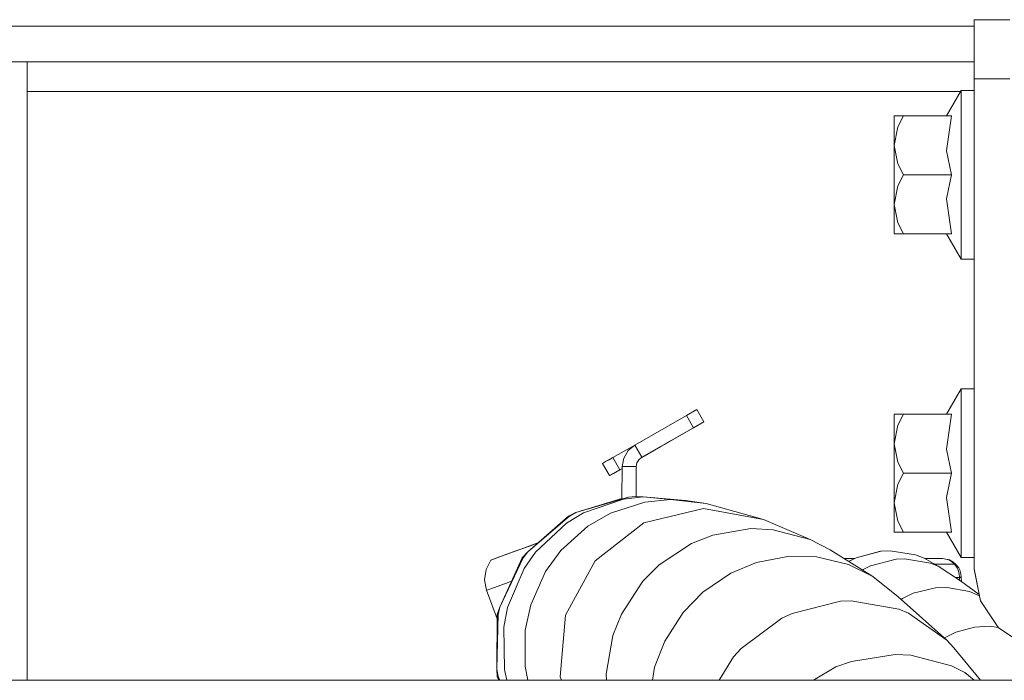
# Model space of a CAD drawing. Units: millimetres. Extents: x -9735 to -835, y 250 to 3060.
# Drawn here: x -3867 to -3785, y 1249 to 1305 of the extents above; entities that cross this region are included whole.
import ezdxf

# ---------------------------------------------------------------- set-up
doc = ezdxf.new("R2010")
doc.units = ezdxf.units.MM
doc.layers.add('1', color=7, linetype='Continuous', true_color=0xffffff)

msp = doc.modelspace()

# ---------------------------------------------------------------- linework, layer by layer
at = {"layer": '1', "color": 18, "linetype": 'Continuous', "lineweight": 13}
for p, q in [((-3787.352043, 1304.591641), (-3787.352043, 1304.21482)), ((-3784.352022, 1304.591641), (-3787.352043, 1304.591641)), ((-3787.352043, 1304.056153), (-3877.597767, 1304.056153)), ((-3787.352043, 1304.21482), (-3787.352043, 1303.141341)), ((-3787.352043, 1303.141341), (-3787.352043, 1301.53285)), ((-3787.352043, 1301.53285), (-3787.352043, 1299.631819)), ((-3787.352043, 1301.056132), (-3877.597767, 1301.056132)), ((-3866.72278, 1301.056132), (-3866.72278, 1300.875172)), ((-3866.72278, 1300.354227), (-3866.72278, 1300.875172)), ((-3866.72278, 1299.556121), (-3866.72278, 1300.354227)), ((-3787.352043, 1299.631819), (-3784.352022, 1299.631819)), ((-3787.352043, 1299.631819), (-3787.352043, 1258.591637)), ((-3866.72278, 1298.577055), (-3866.72278, 1299.556121)), ((-3866.72278, 1298.577055), (-3788.495815, 1298.577055)), ((-3866.72278, 1298.577055), (-3866.72278, 1249.242529)), ((-3788.451868, 1298.652753), (-3789.6833, 1296.531662)), ((-3788.451868, 1298.652753), (-3788.451868, 1298.34412)), ((-3787.352043, 1298.652753), (-3788.451868, 1298.652753)), ((-3788.451868, 1298.34412), (-3788.451868, 1297.740445)), ((-3788.451868, 1297.740445), (-3788.451868, 1296.867952)), ((-3794.051843, 1296.531662), (-3793.7388, 1296.531662)), ((-3794.051843, 1296.531662), (-3794.051843, 1296.237215)), ((-3793.287712, 1296.531662), (-3793.7388, 1295.608625)), ((-3793.7388, 1296.531662), (-3793.287712, 1296.531662)), ((-3789.257723, 1296.531662), (-3793.287712, 1296.531662)), ((-3789.6833, 1293.611988), (-3789.257723, 1296.531662)), ((-3788.451868, 1296.867952), (-3788.451868, 1295.764908)), ((-3794.051843, 1296.237215), (-3794.051843, 1295.369253)), ((-3793.7388, 1295.608625), (-3794.051843, 1294.061646)), ((-3788.451868, 1295.764908), (-3788.451868, 1294.479474)), ((-3794.051843, 1294.061646), (-3794.051843, 1295.369253)), ((-3794.051843, 1294.061646), (-3793.7388, 1292.514667)), ((-3794.051843, 1294.061646), (-3794.051843, 1292.459592)), ((-3788.451868, 1294.479474), (-3788.451868, 1293.067798)), ((-3789.257723, 1291.591629), (-3789.6833, 1293.611988)), ((-3788.451868, 1293.067798), (-3788.451868, 1291.591629)), ((-3794.051843, 1292.459592), (-3794.051843, 1290.723667)), ((-3793.7388, 1292.514667), (-3793.287712, 1291.591629)), ((-3793.287712, 1291.591629), (-3793.7388, 1290.668592)), ((-3789.257723, 1291.591629), (-3793.287712, 1291.591629)), ((-3789.6833, 1289.57127), (-3789.257723, 1291.591629)), ((-3788.451868, 1291.591629), (-3788.451868, 1290.115461)), ((-3794.051843, 1289.121613), (-3794.051843, 1290.723667)), ((-3793.7388, 1290.668592), (-3794.051843, 1289.121613)), ((-3788.451868, 1290.115461), (-3788.451868, 1288.703784)), ((-3794.051843, 1289.121613), (-3793.7388, 1287.574634)), ((-3794.051843, 1289.121613), (-3794.051843, 1287.814006)), ((-3789.257723, 1286.651596), (-3789.6833, 1289.57127)), ((-3788.451868, 1288.703784), (-3788.451868, 1287.418351)), ((-3794.051843, 1287.814006), (-3794.051843, 1286.946043)), ((-3793.7388, 1287.574634), (-3793.287712, 1286.651596)), ((-3788.451868, 1287.418351), (-3788.451868, 1286.315307)), ((-3794.051843, 1286.651596), (-3794.051843, 1286.946043)), ((-3793.7388, 1286.651596), (-3794.051843, 1286.651596)), ((-3793.287712, 1286.651596), (-3793.7388, 1286.651596)), ((-3789.257723, 1286.651596), (-3793.287712, 1286.651596)), ((-3788.451868, 1284.530506), (-3789.6833, 1286.651596)), ((-3788.451868, 1286.315307), (-3788.451868, 1285.442814)), ((-3788.451868, 1285.442814), (-3788.451868, 1284.839138)), ((-3788.451868, 1284.839138), (-3788.451868, 1284.530506)), ((-3787.352043, 1284.530506), (-3788.451868, 1284.530506)), ((-3788.451868, 1273.652777), (-3789.6833, 1271.531567)), ((-3788.451868, 1273.652777), (-3788.451868, 1273.344144)), ((-3787.352043, 1273.652777), (-3788.451868, 1273.652777)), ((-3788.451868, 1273.344144), (-3788.451868, 1272.740349)), ((-3788.451868, 1272.740349), (-3788.451868, 1271.867976)), ((-3810.583549, 1271.924838), (-3811.452585, 1271.429881)), ((-3809.996324, 1270.893678), (-3810.583549, 1271.924838)), ((-3788.451868, 1271.867976), (-3788.451868, 1270.764932)), ((-3811.452585, 1271.429881), (-3815.797287, 1268.955335)), ((-3809.996324, 1270.893678), (-3813.30319, 1269.010171)), ((-3809.996324, 1270.893678), (-3812.87809, 1269.252285)), ((-3809.996324, 1270.893678), (-3812.87809, 1269.252285)), ((-3809.996324, 1270.893678), (-3812.820392, 1269.285187)), ((-3809.996324, 1270.893678), (-3812.820392, 1269.285187)), ((-3811.452578, 1271.42987), (-3811.452585, 1271.429881)), ((-3810.865365, 1270.398731), (-3811.452573, 1271.429861)), ((-3809.996324, 1270.893678), (-3810.86536, 1270.398721)), ((-3794.051843, 1271.531567), (-3793.7388, 1271.531567)), ((-3794.051843, 1271.531567), (-3794.051843, 1271.237239)), ((-3794.051843, 1271.237239), (-3794.051843, 1270.369276)), ((-3793.287712, 1271.531567), (-3793.7388, 1270.608649)), ((-3793.7388, 1271.531567), (-3793.287712, 1271.531567)), ((-3789.257723, 1271.531567), (-3793.287712, 1271.531567)), ((-3789.6833, 1268.612012), (-3789.257723, 1271.531567)), ((-3788.451868, 1270.764932), (-3788.451868, 1269.479498)), ((-3810.86536, 1270.398721), (-3815.210062, 1267.924175)), ((-3810.86536, 1270.398721), (-3813.583332, 1268.85055)), ((-3810.86536, 1270.398721), (-3813.583332, 1268.85055)), ((-3793.7388, 1270.608649), (-3794.051843, 1269.06167)), ((-3794.051843, 1269.06167), (-3794.051843, 1270.369276)), ((-3813.148702, 1269.098233), (-3813.30319, 1269.010171)), ((-3812.87809, 1269.252285), (-3812.970951, 1269.199471)), ((-3812.970951, 1269.199471), (-3812.87809, 1269.252285)), ((-3812.87809, 1269.252285), (-3812.820392, 1269.285187)), ((-3812.820392, 1269.285187), (-3812.843291, 1269.272181)), ((-3794.051843, 1269.06167), (-3793.7388, 1267.514691)), ((-3794.051843, 1269.06167), (-3794.051843, 1267.459616)), ((-3788.451868, 1269.479498), (-3788.451868, 1268.067822)), ((-3817.621904, 1267.915949), (-3815.797834, 1268.954881)), ((-3816.721159, 1267.867312), (-3816.355186, 1268.492684)), ((-3815.797287, 1268.955335), (-3816.355186, 1268.492684)), ((-3815.210062, 1267.924175), (-3815.797287, 1268.955335)), ((-3815.210365, 1267.923923), (-3813.602405, 1268.839821)), ((-3815.210062, 1267.924175), (-3813.583332, 1268.85055)), ((-3814.611508, 1268.265034), (-3813.583332, 1268.85055)), ((-3813.602405, 1268.839821), (-3813.30319, 1269.010171)), ((-3813.583332, 1268.85055), (-3813.364984, 1268.97499)), ((-3789.257723, 1266.591653), (-3789.6833, 1268.612012)), ((-3818.49094, 1267.420992), (-3818.424898, 1267.458662)), ((-3817.903715, 1266.389951), (-3818.49094, 1267.420992)), ((-3818.236547, 1267.565951), (-3818.424898, 1267.458662)), ((-3817.621904, 1267.915949), (-3818.236547, 1267.565951)), ((-3817.621904, 1267.915949), (-3818.236547, 1267.565951)), ((-3817.954498, 1267.726526), (-3818.236547, 1267.565951)), ((-3817.621904, 1267.915949), (-3817.954498, 1267.726526)), ((-3817.621904, 1267.915949), (-3817.034679, 1266.884789)), ((-3816.851097, 1267.154321), (-3816.721159, 1267.867312)), ((-3815.664488, 1267.147407), (-3815.608459, 1267.454848)), ((-3815.608459, 1267.454848), (-3815.450626, 1267.724618)), ((-3815.210062, 1267.924175), (-3815.450626, 1267.724618)), ((-3794.051843, 1267.459616), (-3794.051843, 1265.723571)), ((-3793.7388, 1267.514691), (-3793.287712, 1266.591653)), ((-3788.451868, 1268.067822), (-3788.451868, 1266.591653)), ((-3817.034679, 1266.884789), (-3817.837435, 1266.427621)), ((-3817.034679, 1266.884789), (-3817.837435, 1266.427621)), ((-3817.367273, 1266.695485), (-3817.649084, 1266.53491)), ((-3817.034679, 1266.884789), (-3817.568929, 1266.580582)), ((-3817.034679, 1266.884789), (-3817.367273, 1266.695485)), ((-3817.034679, 1266.884789), (-3816.852071, 1266.988803)), ((-3816.851097, 1267.154321), (-3816.866941, 1264.462487)), ((-3815.664488, 1267.147407), (-3816.851097, 1267.154321)), ((-3815.664488, 1267.147407), (-3815.679199, 1264.648131)), ((-3793.287712, 1266.591653), (-3793.7388, 1265.668616)), ((-3789.257723, 1266.591653), (-3793.287712, 1266.591653)), ((-3789.6833, 1264.571294), (-3789.257723, 1266.591653)), ((-3788.451868, 1266.591653), (-3788.451868, 1265.115485)), ((-3817.903715, 1266.389951), (-3817.837435, 1266.427621)), ((-3817.649084, 1266.53491), (-3817.837435, 1266.427621)), ((-3794.051843, 1264.121637), (-3794.051843, 1265.723571)), ((-3793.7388, 1265.668616), (-3794.051843, 1264.121637)), ((-3788.451868, 1265.115485), (-3788.451868, 1263.703808)), ((-3820.725399, 1263.291463), (-3816.32896, 1264.599785)), ((-3820.725399, 1263.291463), (-3816.866941, 1264.462487)), ((-3816.73761, 1264.415964), (-3820.086437, 1263.261303)), ((-3814.961868, 1264.16944), (-3817.842918, 1263.235435)), ((-3815.078932, 1264.619812), (-3816.73761, 1264.415964)), ((-3816.32896, 1264.599785), (-3815.708118, 1264.649495)), ((-3815.708118, 1264.649495), (-3815.078932, 1264.619812)), ((-3815.078932, 1264.619812), (-3812.806803, 1264.392242)), ((-3811.551052, 1264.309868), (-3815.078932, 1264.619812)), ((-3812.806803, 1264.392242), (-3814.961868, 1264.16944)), ((-3809.800106, 1264.0668), (-3812.806803, 1264.392242)), ((-3811.551052, 1264.309868), (-3809.800106, 1264.0668)), ((-3794.051843, 1264.121637), (-3793.7388, 1262.574658)), ((-3794.051843, 1264.121637), (-3794.051843, 1262.81403)), ((-3789.257723, 1261.65162), (-3789.6833, 1264.571294)), ((-3821.357923, 1262.993559), (-3820.725399, 1263.291463)), ((-3821.272331, 1262.993559), (-3820.725399, 1263.291463)), ((-3810.039955, 1263.647541), (-3815.031486, 1262.428388)), ((-3805.007892, 1262.709007), (-3810.039955, 1263.647541)), ((-3809.800106, 1264.0668), (-3805.007892, 1262.709007)), ((-3788.451868, 1263.703808), (-3788.451868, 1262.418374)), ((-3824.75658, 1260.010228), (-3821.357923, 1262.993559)), ((-3824.75658, 1260.010228), (-3821.272331, 1262.993559)), ((-3820.086437, 1263.261303), (-3821.519333, 1262.399182)), ((-3817.842918, 1263.235435), (-3819.724041, 1262.149915)), ((-3805.007892, 1262.709007), (-3801.094013, 1261.034951)), ((-3794.051843, 1262.81403), (-3794.051843, 1261.946067)), ((-3793.7388, 1262.574658), (-3793.287712, 1261.65162)), ((-3821.519333, 1262.399182), (-3824.110227, 1259.97971)), ((-3819.724041, 1262.149915), (-3821.981626, 1260.118112)), ((-3815.031486, 1262.428388), (-3819.119173, 1259.262308)), ((-3809.261757, 1261.414513), (-3806.069093, 1261.949286)), ((-3806.069093, 1261.949286), (-3804.192739, 1261.862144)), ((-3804.192739, 1261.862144), (-3801.094013, 1261.034951)), ((-3794.051843, 1261.65162), (-3794.051843, 1261.946067)), ((-3793.7388, 1261.65162), (-3794.051843, 1261.65162)), ((-3793.287712, 1261.65162), (-3793.7388, 1261.65162)), ((-3789.257723, 1261.65162), (-3793.287712, 1261.65162)), ((-3788.451868, 1259.530529), (-3789.6833, 1261.65162)), ((-3788.451868, 1262.418374), (-3788.451868, 1261.315331)), ((-3811.02963, 1260.716781), (-3809.261757, 1261.414513)), ((-3801.094013, 1261.034951), (-3799.433428, 1260.178074)), ((-3788.451868, 1261.315331), (-3788.451868, 1260.442838)), ((-3826.647716, 1259.755954), (-3825.640398, 1260.12288)), ((-3825.589376, 1260.13802), (-3826.60337, 1259.769186)), ((-3825.640398, 1260.12288), (-3824.582296, 1260.507926)), ((-3824.533659, 1260.522351), (-3825.589376, 1260.13802)), ((-3825.220543, 1259.515628), (-3824.75658, 1260.010228)), ((-3825.135189, 1259.515628), (-3824.75658, 1260.010228)), ((-3824.582296, 1260.507926), (-3823.912026, 1260.751574)), ((-3823.917308, 1260.746938), (-3824.533659, 1260.522351)), ((-3821.981626, 1260.118112), (-3823.263126, 1258.35751)), ((-3813.764053, 1258.912548), (-3811.02963, 1260.716781)), ((-3799.433428, 1260.178074), (-3795.858579, 1257.94743)), ((-3797.232586, 1259.501442), (-3795.150715, 1260.053501)), ((-3797.232586, 1259.501442), (-3795.215803, 1260.053501)), ((-3794.382292, 1260.091767), (-3795.215803, 1260.053501)), ((-3795.150715, 1260.053501), (-3794.382292, 1260.091767)), ((-3794.382292, 1260.091767), (-3792.255836, 1259.749278)), ((-3788.451868, 1260.442838), (-3788.451868, 1259.839162)), ((-3827.852922, 1259.316191), (-3828.251558, 1258.53537)), ((-3827.852922, 1259.316191), (-3827.430444, 1259.470567)), ((-3827.842432, 1259.319291), (-3827.852922, 1259.316191)), ((-3827.400404, 1259.479508), (-3827.842432, 1259.319291)), ((-3827.430444, 1259.470567), (-3826.647716, 1259.755954)), ((-3826.60337, 1259.769186), (-3827.400404, 1259.479508)), ((-3827.104526, 1255.372986), (-3825.220543, 1259.515628)), ((-3827.104526, 1255.372986), (-3825.135189, 1259.515628)), ((-3824.110227, 1259.97971), (-3825.069385, 1258.608207)), ((-3819.119173, 1259.262308), (-3821.596819, 1254.696712)), ((-3802.831131, 1259.64652), (-3805.589634, 1259.123191)), ((-3800.555187, 1259.59228), (-3802.831131, 1259.64652)), ((-3797.874885, 1258.939132), (-3800.555187, 1259.59228)), ((-3797.361273, 1259.441957), (-3798.25372, 1259.441957)), ((-3797.232586, 1259.501442), (-3797.873938, 1259.20498)), ((-3797.849062, 1259.189457), (-3797.232586, 1259.501442)), ((-3796.032387, 1258.82946), (-3793.880659, 1259.392247)), ((-3793.880659, 1259.392247), (-3793.190199, 1259.424195)), ((-3793.190199, 1259.424195), (-3790.99937, 1259.062156)), ((-3792.255836, 1259.749278), (-3791.538435, 1259.471759)), ((-3790.356355, 1258.809909), (-3791.538435, 1259.471759)), ((-3790.018755, 1259.441957), (-3791.485207, 1259.441957)), ((-3790.018755, 1259.441957), (-3789.424854, 1259.32692)), ((-3789.474922, 1259.324297), (-3790.018755, 1259.441957)), ((-3789.474922, 1259.324297), (-3789.203125, 1259.187683)), ((-3789.226013, 1259.179696), (-3789.474922, 1259.324297)), ((-3789.424854, 1259.32692), (-3789.14352, 1259.179696)), ((-3789.000469, 1258.976921), (-3789.226013, 1259.179696)), ((-3789.000469, 1258.976921), (-3789.203125, 1259.187683)), ((-3789.14352, 1259.179696), (-3788.904386, 1258.986697)), ((-3788.451868, 1259.839162), (-3788.451868, 1259.530529)), ((-3787.352043, 1259.530529), (-3788.451868, 1259.530529)), ((-3828.375774, 1257.661805), (-3828.251558, 1258.53537)), ((-3825.069385, 1258.608207), (-3826.45412, 1255.342349)), ((-3823.263126, 1258.35751), (-3824.506956, 1255.579218)), ((-3815.117555, 1257.550701), (-3813.764053, 1258.912548)), ((-3805.589634, 1259.123191), (-3807.731586, 1258.230671)), ((-3795.858579, 1257.94743), (-3797.874885, 1258.939132)), ((-3796.705235, 1258.475728), (-3796.651321, 1258.5188)), ((-3796.651321, 1258.5188), (-3796.032387, 1258.82946)), ((-3790.99937, 1259.062156), (-3790.356355, 1258.809909)), ((-3790.654643, 1258.976921), (-3789.000469, 1258.976921)), ((-3790.356355, 1258.809909), (-3788.505274, 1257.58563)), ((-3789.000469, 1258.976921), (-3788.78017, 1258.664474)), ((-3789.000469, 1258.976921), (-3788.737493, 1258.679256)), ((-3788.904386, 1258.986697), (-3788.651424, 1258.664474)), ((-3788.78017, 1258.664474), (-3788.690286, 1258.467183)), ((-3788.690286, 1258.467183), (-3788.60374, 1258.149967)), ((-3788.651424, 1258.664474), (-3788.56011, 1258.486018)), ((-3788.56011, 1258.486018), (-3788.456636, 1258.149967)), ((-3787.352043, 1258.591637), (-3787.351805, 1258.540854)), ((-3786.819177, 1255.912885), (-3787.352043, 1258.591637)), ((-3786.819177, 1255.912885), (-3787.351805, 1258.540854)), ((-3828.211742, 1256.791338), (-3828.375774, 1257.661805)), ((-3826.399523, 1257.448301), (-3826.113383, 1257.552385)), ((-3816.920954, 1254.78898), (-3815.117555, 1257.550701)), ((-3807.731586, 1258.230671), (-3810.09193, 1256.621227)), ((-3793.720442, 1256.230816), (-3795.858579, 1257.94743)), ((-3788.911719, 1257.854447), (-3788.578468, 1257.854447)), ((-3788.578945, 1257.882103), (-3788.60374, 1258.149967)), ((-3788.578945, 1257.882103), (-3788.521486, 1257.882938)), ((-3788.578468, 1257.854447), (-3788.578945, 1257.882103)), ((-3788.578468, 1257.854447), (-3788.521009, 1257.8554)), ((-3788.574567, 1257.63146), (-3788.578468, 1257.854447)), ((-3788.521486, 1257.882938), (-3788.472849, 1257.883176)), ((-3788.521009, 1257.8554), (-3788.472372, 1257.856235)), ((-3786.923303, 1256.426637), (-3788.505274, 1257.58563)), ((-3788.472849, 1257.883176), (-3788.440424, 1257.882938)), ((-3788.472372, 1257.856235), (-3788.439947, 1257.856831)), ((-3788.429218, 1257.882103), (-3788.456636, 1258.149967)), ((-3788.440424, 1257.882938), (-3788.429218, 1257.882103)), ((-3788.439947, 1257.856831), (-3788.428741, 1257.857069)), ((-3788.428741, 1257.857069), (-3788.429218, 1257.882103)), ((-3788.422938, 1257.525309), (-3788.428741, 1257.857069)), ((-3828.211742, 1256.791338), (-3828.196245, 1256.795987)), ((-3827.337201, 1254.388546), (-3828.211742, 1256.791338)), ((-3828.196245, 1256.795987), (-3827.555376, 1257.028326)), ((-3827.555376, 1257.028326), (-3826.399523, 1257.448301)), ((-3792.463737, 1256.537423), (-3790.60288, 1256.990775)), ((-3790.60288, 1256.990775), (-3789.615589, 1257.020101)), ((-3789.615589, 1257.020101), (-3787.744718, 1256.677732)), ((-3810.09193, 1256.621227), (-3811.729627, 1254.936323)), ((-3802.615362, 1254.852995), (-3798.566299, 1255.864486)), ((-3798.566299, 1255.864486), (-3797.651249, 1255.901322)), ((-3797.651249, 1255.901322), (-3793.673235, 1255.213007)), ((-3793.720442, 1256.230816), (-3789.633947, 1252.606735)), ((-3793.479382, 1256.017034), (-3793.360668, 1256.107911)), ((-3793.360668, 1256.107911), (-3792.463737, 1256.537423)), ((-3787.744718, 1256.677732), (-3786.903538, 1256.32912)), ((-3785.301643, 1253.641829), (-3786.819177, 1255.912885)), ((-3827.334839, 1254.767165), (-3827.104526, 1255.372986)), ((-3827.249246, 1254.767165), (-3827.104526, 1255.372986)), ((-3826.45412, 1255.342349), (-3826.773601, 1253.698692)), ((-3824.506956, 1255.579218), (-3824.967581, 1253.447995)), ((-3793.673235, 1255.213007), (-3792.852836, 1254.875764)), ((-3827.363449, 1250.18166), (-3827.334839, 1254.767165)), ((-3827.363449, 1250.18166), (-3827.249246, 1254.767165)), ((-3821.596819, 1254.696712), (-3822.03527, 1249.521002)), ((-3817.625957, 1252.998456), (-3816.920954, 1254.78898)), ((-3811.729627, 1254.936323), (-3813.283163, 1252.519235)), ((-3806.887108, 1251.912221), (-3803.466993, 1254.448518)), ((-3803.466993, 1254.448518), (-3802.615362, 1254.852995)), ((-3792.852836, 1254.875764), (-3789.633947, 1252.606735)), ((-3826.773601, 1253.698692), (-3826.713043, 1250.151023)), ((-3824.967581, 1253.447995), (-3824.982363, 1250.403509)), ((-3788.901525, 1253.275141), (-3787.326055, 1253.700718)), ((-3787.326055, 1253.700718), (-3786.068636, 1253.771886)), ((-3786.068636, 1253.771886), (-3785.309904, 1253.654191)), ((-3783.030706, 1252.124414), (-3785.301643, 1253.641829)), ((-3818.186718, 1249.756798), (-3817.625957, 1252.998456)), ((-3789.847632, 1252.796239), (-3788.901525, 1253.275141)), ((-3789.633947, 1252.606735), (-3789.05006, 1251.953825)), ((-3813.283163, 1252.519235), (-3814.133602, 1250.333056)), ((-3807.527977, 1251.210079), (-3806.887108, 1251.912221)), ((-3789.05006, 1251.953825), (-3786.827475, 1249.242529)), ((-3808.722789, 1249.242529), (-3807.527977, 1251.210079)), ((-3797.638613, 1250.828966), (-3793.968158, 1251.408324)), ((-3793.968158, 1251.408324), (-3792.65185, 1251.35158)), ((-3792.65185, 1251.35158), (-3789.238411, 1250.466451)), ((-3827.249246, 1249.569401), (-3827.363449, 1250.18166)), ((-3827.334839, 1249.569401), (-3827.363449, 1250.18166)), ((-3826.713043, 1250.151023), (-3826.50409, 1249.242529)), ((-3824.982363, 1250.403509), (-3824.742849, 1249.242529)), ((-3814.133602, 1250.333056), (-3814.319417, 1249.242529)), ((-3800.825657, 1249.242529), (-3798.93251, 1250.360116)), ((-3798.93251, 1250.360116), (-3797.638613, 1250.828966)), ((-3789.238411, 1250.466451), (-3788.127142, 1249.893889)), ((-3827.192351, 1249.242529), (-3827.334839, 1249.569401)), ((-3827.113364, 1249.242529), (-3827.249246, 1249.569401)), ((-3822.03527, 1249.521002), (-3821.939851, 1249.242529)), ((-3818.169126, 1249.242529), (-3818.186718, 1249.756798)), ((-3788.127142, 1249.893889), (-3787.366126, 1249.242529)), ((-4415.626543, 1249.242529), (-3549.373496, 1249.242529))]:
    msp.add_line(p, q, dxfattribs=at)

doc.saveas('drawing.dxf')
